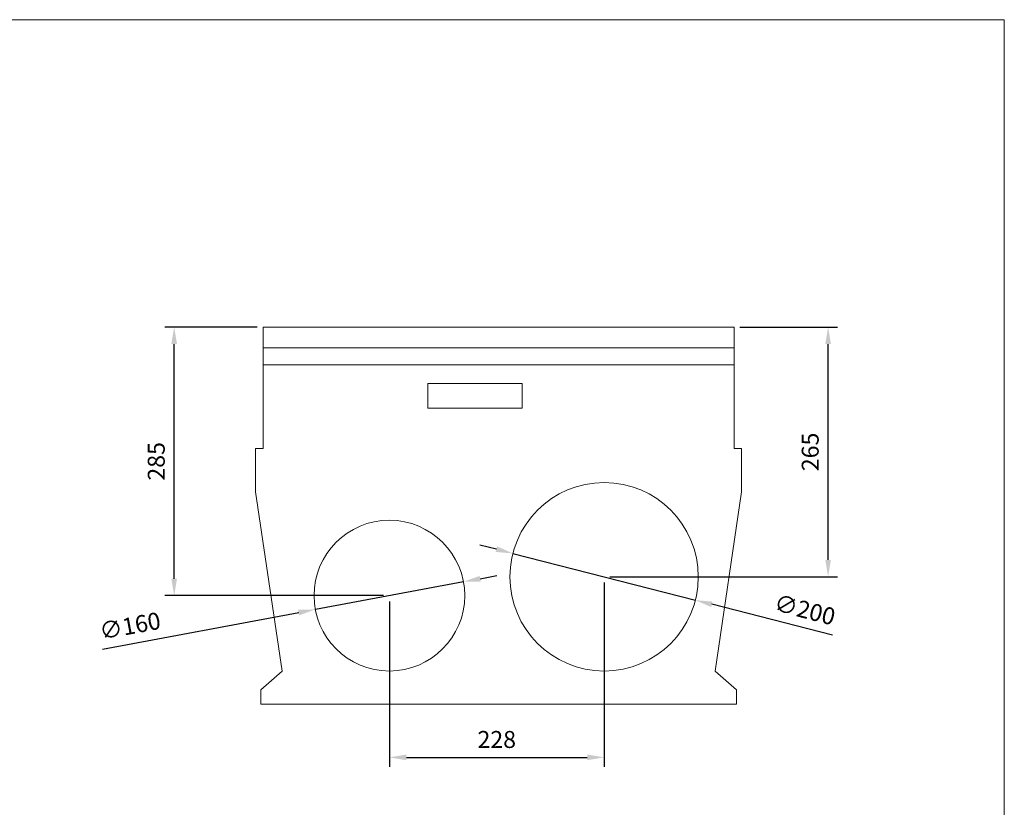
# Model space of a CAD drawing. Units: millimetres. Extents: x 4450 to 6867, y 471 to 2143.
# Drawn here: x 5821 to 6867, y 1307 to 2143 of the extents above; entities that cross this region are included whole.
import ezdxf
from ezdxf.lldxf.tags import DXFTag

# ---------------------------------------------------------------- set-up
doc = ezdxf.new("R2010")
doc.units = ezdxf.units.MM
doc.layers.get('Defpoints').update_dxf_attribs({"lineweight": 9})
doc.layers.add('Part_Channel', color=7, linetype='Continuous', lineweight=9)
doc.layers.add('Title_Box', color=7, linetype='Continuous', lineweight=9)
doc.styles.get("Standard").update_dxf_attribs({"font": 'isocpeur.ttf'})
tags = doc.linetypes.add('HIDDEN2', pattern=[0.1875, 0.125, -0.0625]).pattern_tags.tags
tags[6:7] = [DXFTag(74, 4), DXFTag(75, 0), DXFTag(340, '0'), DXFTag(46, 0.0), DXFTag(50, 0.0), DXFTag(44, 0.0), DXFTag(45, 0.0)]
tags[4:5] = [DXFTag(74, 4), DXFTag(75, 0), DXFTag(340, '0'), DXFTag(46, 0.0), DXFTag(50, 0.0), DXFTag(44, 0.0), DXFTag(45, 0.0)]
doc.dimstyles.new('Ulma', dxfattribs={"dimscale": 100, "dimtxt": 0.18, "dimasz": 0.18, "dimexe": 0.1, "dimexo": 0.0625, "dimgap": 0.1, "dimtad": 1, "dimdec": 4, "dimdsep": 46, "dimtxsty": 'Standard', "dimcen": 0.09, "dimclrd": 154, "dimclre": 154, "dimclrt": 154, "dimadec": 1, "dimazin": 2, "dimtfac": 1, "dimtdec": 4, "dimtmove": 0, "dimatfit": 3, "dimfxl": 1, "dimtolj": 1, "dimtzin": 0, "dimarcsym": 0})

# ---------------------------------------------------------------- blocks, each defined once
blk = doc.blocks.new('*D8')
at = {"layer": 'Defpoints', "color": 0}
for p in [(5985.5, 1816.5), (6080, 1816.5), (6214, 1531.5)]:
    blk.add_point(p, dxfattribs=at)
at = {"layer": 'Part_Channel', "color": 154, "lineweight": -2}
for p, q in [((6073.7, 1816.5), (5975.5, 1816.5)), ((5985.5, 1549.5), (5985.5, 1798.5)), ((6207.7, 1531.5), (5975.5, 1531.5))]:
    blk.add_line(p, q, dxfattribs=at)
at = {"layer": 'Part_Channel', "color": 154}
for points in [[(5982.5, 1798.5), (5988.5, 1798.5), (5985.5, 1816.5)], [(5982.5, 1549.5), (5988.5, 1549.5), (5985.5, 1531.5)]]:
    blk.add_solid(points, dxfattribs=at)
at = {"layer": 'Part_Channel', "color": 154, "insert": (5966.5, 1674), "char_height": 18, "attachment_point": 5, "rotation": 90}
blk.add_mtext('\\A1;285', dxfattribs=at)
blk = doc.blocks.new('*D9')
at = {"layer": 'Defpoints', "color": 0}
for p in [(6580, 1816.5), (6679.8, 1816.5), (6442, 1551.5)]:
    blk.add_point(p, dxfattribs=at)
at = {"layer": 'Part_Channel', "color": 154, "lineweight": -2}
for p, q in [((6586.2, 1816.5), (6689.8, 1816.5)), ((6679.8, 1569.5), (6679.8, 1798.5)), ((6448.2, 1551.5), (6689.8, 1551.5))]:
    blk.add_line(p, q, dxfattribs=at)
at = {"layer": 'Part_Channel', "color": 154}
for points in [[(6676.8, 1798.5), (6682.8, 1798.5), (6679.8, 1816.5)], [(6676.8, 1569.5), (6682.8, 1569.5), (6679.8, 1551.5)]]:
    blk.add_solid(points, dxfattribs=at)
at = {"layer": 'Part_Channel', "color": 154, "insert": (6660.8, 1684), "char_height": 18, "attachment_point": 5, "rotation": 90}
blk.add_mtext('\\A1;265', dxfattribs=at)
blk = doc.blocks.new('*D10')
at = {"layer": 'Defpoints', "color": 0}
for p in [(6292.6, 1546.2), (6135.4, 1516.9)]:
    blk.add_point(p, dxfattribs=at)
at = {"layer": 'Part_Channel', "color": 154, "lineweight": -2}
for p, q in [((6310.3, 1549.5), (6328, 1552.8)), ((6292.6, 1546.2), (6135.4, 1516.9)), ((5909.3, 1474.7), (6117.7, 1513.6))]:
    blk.add_line(p, q, dxfattribs=at)
at = {"layer": 'Part_Channel', "color": 154}
for points in [[(6309.8, 1552.4), (6310.9, 1546.5), (6292.6, 1546.2)], [(6117.1, 1516.5), (6118.2, 1510.6), (6135.4, 1516.9)]]:
    blk.add_solid(points, dxfattribs=at)
at = {"layer": 'Part_Channel', "color": 154, "insert": (5938.6, 1499.5), "char_height": 18, "attachment_point": 5, "rotation": 10.5584}
blk.add_mtext('\\A1;∅160', dxfattribs=at)
blk = doc.blocks.new('*D11')
at = {"layer": 'Defpoints', "color": 0}
for p in [(6345.1, 1576.3), (6538.9, 1526.7)]:
    blk.add_point(p, dxfattribs=at)
at = {"layer": 'Part_Channel', "color": 154, "lineweight": -2}
for p, q in [((6327.7, 1580.8), (6310.2, 1585.2)), ((6345.1, 1576.3), (6538.9, 1526.7)), ((6684.5, 1489.5), (6556.3, 1522.3))]:
    blk.add_line(p, q, dxfattribs=at)
at = {"layer": 'Part_Channel', "color": 154}
for points in [[(6328.4, 1583.7), (6326.9, 1577.9), (6345.1, 1576.3)], [(6557.1, 1525.2), (6555.6, 1519.4), (6538.9, 1526.7)]]:
    blk.add_solid(points, dxfattribs=at)
at = {"layer": 'Part_Channel', "color": 154, "insert": (6655.1, 1516.6), "char_height": 18, "attachment_point": 5, "rotation": 345.6486}
blk.add_mtext('\\A1;∅200', dxfattribs=at)
blk = doc.blocks.new('*D2')
at = {"layer": 'Defpoints', "color": 0}
for p in [(6442, 1551.5), (6214, 1531.5), (6442, 1359.9)]:
    blk.add_point(p, dxfattribs=at)
at = {"layer": 'Part_Channel', "color": 154, "lineweight": -2}
for p, q in [((6442, 1545.3), (6442, 1349.9)), ((6214, 1525.3), (6214, 1349.9)), ((6232, 1359.9), (6424, 1359.9))]:
    blk.add_line(p, q, dxfattribs=at)
at = {"layer": 'Part_Channel', "color": 154}
for points in [[(6232, 1362.9), (6232, 1356.9), (6214, 1359.9)], [(6424, 1362.9), (6424, 1356.9), (6442, 1359.9)]]:
    blk.add_solid(points, dxfattribs=at)
at = {"layer": 'Part_Channel', "color": 154, "insert": (6328, 1378.9), "char_height": 18, "attachment_point": 5}
blk.add_mtext('\\A1;228', dxfattribs=at)

msp = doc.modelspace()

# ---------------------------------------------------------------- linework, layer by layer
at = {"layer": 'Part_Channel'}
for p, q in [((6079.99696, 1816.51781), (6579.99696, 1816.51781)), ((6079.99696, 1794.51781), (6079.99696, 1816.51781)), ((6579.99696, 1794.51781), (6579.99696, 1816.51781)), ((6079.99696, 1687.51781), (6079.99696, 1794.51781)), ((6579.99696, 1687.51781), (6579.99696, 1794.51781)), ((6079.99696, 1776.49495), (6579.99696, 1776.49495)), ((6254.99696, 1756.51781), (6254.99696, 1730.51781)), ((6354.99696, 1756.51781), (6254.99696, 1756.51781)), ((6354.99696, 1756.51781), (6354.99696, 1730.51781)), ((6254.99696, 1730.51781), (6354.99696, 1730.51781)), ((6071.99696, 1641.51781), (6071.99696, 1687.51781)), ((6071.99696, 1687.51781), (6079.99696, 1687.51781)), ((6587.99696, 1687.51781), (6579.99696, 1687.51781)), ((6587.99696, 1641.51781), (6587.99696, 1687.51781)), ((6099.99696, 1451.51781), (6071.99696, 1641.51781)), ((6559.99696, 1451.51781), (6587.99696, 1641.51781)), ((6099.99696, 1451.51781), (6077.49696, 1431.51781)), ((6559.99696, 1451.51781), (6582.49696, 1431.51781)), ((6077.49696, 1431.51781), (6077.49696, 1416.51781)), ((6582.49696, 1431.51781), (6582.49696, 1416.51781)), ((6077.49696, 1416.51781), (6582.49696, 1416.51781))]:
    msp.add_line(p, q, dxfattribs=at)
at = {"layer": 'Part_Channel', "linetype": 'HIDDEN2', "ltscale": 50}
for q in [(6079.99696, 1794.51781), (6579.99696, 1794.51781)]:
    msp.add_line((6329.99696, 1794.51781), q, dxfattribs=at)
at = {"layer": 'Part_Channel'}
for centre, radius in [((6441.99696, 1551.51781), 100), ((6213.99696, 1531.51781), 80)]:
    msp.add_circle(centre, radius, dxfattribs=at)
at = {"layer": 'Title_Box', "ltscale": 25.4}
for p, q in [((4449.7869, 2142.61826), (6866.86927, 2142.61826)), ((6866.86927, 2142.61826), (6866.86927, 471.23151))]:
    msp.add_line(p, q, dxfattribs=at)
at = {"layer": 'Title_Box'}
msp.add_line((6866.86927, 2142.61826), (6866.86927, 884.70369), dxfattribs=at)

# ---------------------------------------------------------------- dimensions: what is measured, and where the dimension line sits
at = {"layer": 'Part_Channel'}
for base, p1, p2, picture, middle in [((5985.46027, 1816.51781), (6213.99696, 1531.51781), (6079.99696, 1816.51781), '*D8', (5966.46027, 1674.01781)), ((6679.80259, 1816.51781), (6441.99696, 1551.51781), (6579.99696, 1816.51781), '*D9', (6660.80259, 1684.01781))]:
    dim = msp.add_linear_dim(base=base, p1=p1, p2=p2, angle=90, dimstyle='Ulma', dxfattribs=at)
    dim.commit()
    dim.dimension.update_dxf_attribs({"geometry": picture, "text_midpoint": middle})
for p1, p2, picture, middle in [((6345.1176, 1576.3047), (6538.87632, 1526.73093), '*D11', (6650.38202, 1498.20185)), ((6292.64247, 1546.17676), (6135.35146, 1516.85887), '*D10', (5942.11027, 1480.84013))]:
    dim = msp.add_diameter_dim_2p(p1=p1, p2=p2, dimstyle='Ulma', dxfattribs=at)
    dim.commit()
    dim.dimension.update_dxf_attribs({"geometry": picture, "text_midpoint": middle, "dimtype": 163})
dim = msp.add_linear_dim(base=(6441.99696, 1359.94921), p1=(6213.99696, 1531.51781), p2=(6441.99696, 1551.51781), dimstyle='Ulma', dxfattribs=at)
dim.commit()
dim.dimension.update_dxf_attribs({"geometry": '*D2', "text_midpoint": (6327.99696, 1378.94921)})

doc.saveas('drawing.dxf')
